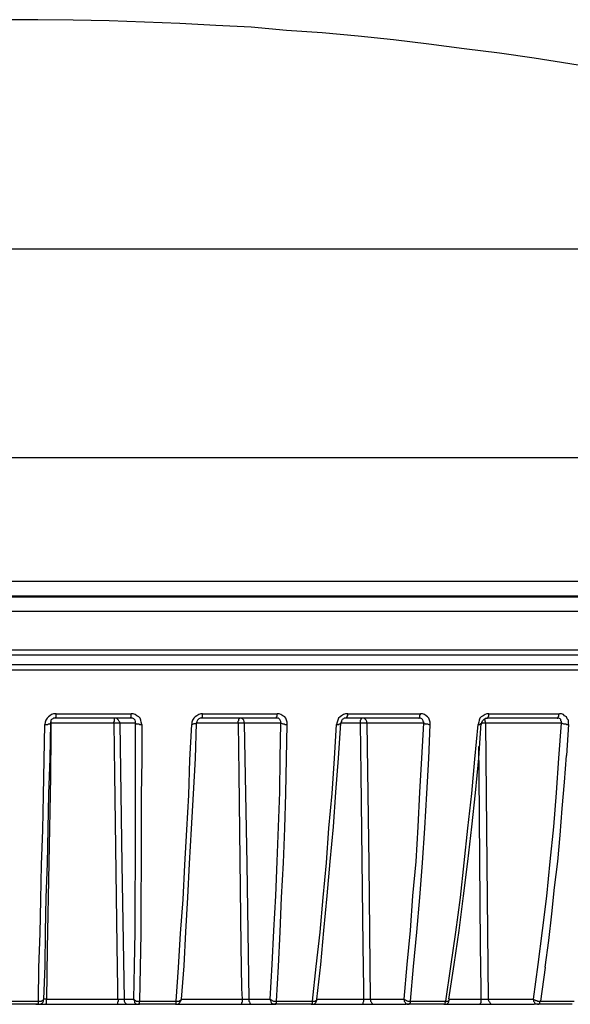
# Model space of a CAD drawing. Extents: x 64 to 153, y -132 to -18.
# Drawn here: x 109 to 126, y -49 to -18 of the extents above; entities that cross this region are included whole.
import ezdxf

# ---------------------------------------------------------------- set-up
doc = ezdxf.new("R2010")
doc.units = 0
doc.layers.add('レイヤー_1', color=7, linetype='CONTINUOUS')

# ---------------------------------------------------------------- blocks, each defined once
blk = doc.blocks.new('BLOCK_2')
at = {"layer": 'レイヤー_1'}
for points in [[(127.268, -19.777), (126.156, -19.598), (125.042, -19.42), (123.95, -19.261), (122.838, -19.122), (121.726, -18.982), (120.613, -18.844), (119.501, -18.724), (118.369, -18.625), (117.256, -18.546), (116.145, -18.447), (115.032, -18.387), (113.899, -18.327), (112.787, -18.288), (111.674, -18.248), (110.542, -18.228), (109.43, -18.208), (108.298, -18.208)], [(69.981, -25.419), (147.766, -25.419)], [(152.454, -31.993), (65.273, -31.993)], [(65.134, -35.867), (152.594, -35.867)], [(64.836, -36.363), (152.912, -36.363)], [(152.872, -36.344), (64.856, -36.344)], [(153.189, -36.82), (64.538, -36.82)], [(64.499, -38.032), (153.23, -38.032)], [(153.07, -38.191), (64.677, -38.191)], [(153.368, -38.667), (64.38, -38.667)], [(64.538, -38.489), (153.189, -38.489)], [(110.006, -40.038), (109.926, -40.038), (109.867, -40.058), (109.807, -40.098), (109.768, -40.137), (109.728, -40.177), (109.688, -40.237), (109.669, -40.297), (109.649, -40.376)], [(109.986, -40.177), (109.966, -40.177), (109.926, -40.177), (109.906, -40.197), (109.867, -40.217), (109.847, -40.237), (109.847, -40.276), (109.827, -40.297), (109.827, -40.336)], [(109.847, -40.237), (109.847, -40.257), (109.847, -40.276), (109.847, -40.297), (109.847, -40.317), (109.847, -40.336)], [(109.986, -40.177), (109.986, -40.157), (110.006, -40.137), (110.006, -40.118), (110.006, -40.098), (110.006, -40.078), (110.006, -40.058), (110.006, -40.038)], [(112.35, -40.177), (109.986, -40.177)], [(110.006, -40.038), (112.37, -40.038)], [(111.833, -40.177), (111.833, -40.197), (111.833, -40.217), (111.833, -40.237), (111.833, -40.257), (111.833, -40.276), (111.814, -40.297), (111.814, -40.317), (111.833, -40.336)], [(112.012, -40.336), (112.012, -40.297), (111.992, -40.276), (111.972, -40.237), (111.952, -40.217), (111.933, -40.197), (111.893, -40.177), (111.873, -40.177), (111.833, -40.177)], [(112.35, -40.177), (112.35, -40.157), (112.37, -40.137), (112.37, -40.118), (112.37, -40.098), (112.37, -40.078), (112.37, -40.058), (112.37, -40.038)], [(112.509, -40.336), (112.509, -40.297), (112.509, -40.276), (112.489, -40.237), (112.469, -40.217), (112.45, -40.197), (112.409, -40.177), (112.389, -40.177), (112.35, -40.177)], [(112.707, -40.376), (112.687, -40.297), (112.668, -40.237), (112.648, -40.177), (112.608, -40.137), (112.549, -40.098), (112.489, -40.058), (112.429, -40.038), (112.37, -40.038)], [(114.615, -40.038), (114.555, -40.038), (114.495, -40.058), (114.435, -40.098), (114.376, -40.137), (114.336, -40.177), (114.297, -40.237), (114.277, -40.297), (114.277, -40.376)], [(114.595, -40.177), (114.555, -40.177), (114.535, -40.177), (114.495, -40.197), (114.475, -40.217), (114.455, -40.237), (114.435, -40.276), (114.435, -40.297), (114.415, -40.336)], [(114.595, -40.177), (114.595, -40.157), (114.615, -40.137), (114.615, -40.118), (114.615, -40.098), (114.615, -40.078), (114.615, -40.058), (114.615, -40.038)], [(116.918, -40.177), (114.595, -40.177)], [(114.615, -40.038), (116.958, -40.038)], [(115.766, -40.177), (115.766, -40.197), (115.747, -40.217), (115.747, -40.237), (115.747, -40.257), (115.727, -40.276), (115.727, -40.297), (115.727, -40.317), (115.747, -40.336)], [(115.925, -40.336), (115.925, -40.297), (115.925, -40.276), (115.906, -40.237), (115.885, -40.217), (115.865, -40.197), (115.826, -40.177), (115.806, -40.177), (115.766, -40.177)], [(116.918, -40.177), (116.938, -40.157), (116.938, -40.137), (116.958, -40.118), (116.958, -40.098), (116.958, -40.078), (116.958, -40.058), (116.958, -40.038)], [(117.077, -40.336), (117.077, -40.297), (117.077, -40.276), (117.058, -40.237), (117.038, -40.217), (117.018, -40.197), (116.998, -40.177), (116.958, -40.177), (116.918, -40.177)], [(117.276, -40.376), (117.276, -40.297), (117.256, -40.237), (117.236, -40.177), (117.197, -40.137), (117.137, -40.098), (117.077, -40.058), (117.018, -40.038), (116.958, -40.038)], [(119.183, -40.038), (119.103, -40.038), (119.044, -40.058), (118.984, -40.098), (118.944, -40.137), (118.885, -40.177), (118.864, -40.237), (118.845, -40.297), (118.825, -40.376)], [(119.143, -40.177), (119.103, -40.177), (119.064, -40.177), (119.044, -40.197), (119.004, -40.217), (118.984, -40.257), (118.984, -40.276), (118.964, -40.317), (118.964, -40.336)], [(119.143, -40.177), (119.143, -40.157), (119.163, -40.137), (119.163, -40.118), (119.163, -40.098), (119.183, -40.098), (119.183, -40.078), (119.183, -40.058), (119.183, -40.038)], [(121.408, -40.177), (119.143, -40.177)], [(119.183, -40.038), (121.467, -40.038)], [(119.58, -40.237), (119.601, -40.217)], [(119.58, -40.276), (119.58, -40.237)], [(119.601, -40.177), (119.62, -40.177)], [(119.601, -40.197), (119.601, -40.177)], [(119.601, -40.217), (119.601, -40.197)], [(119.779, -40.336), (119.779, -40.297), (119.779, -40.276), (119.759, -40.237), (119.739, -40.217), (119.719, -40.197), (119.68, -40.177), (119.66, -40.177), (119.62, -40.177)], [(119.62, -40.177), (119.62, -40.177)], [(121.566, -40.336), (121.566, -40.297), (121.547, -40.276), (121.547, -40.257), (121.527, -40.217), (121.507, -40.197), (121.467, -40.177), (121.447, -40.177), (121.408, -40.177)], [(121.408, -40.177), (121.427, -40.177)], [(121.427, -40.157), (121.447, -40.157)], [(121.427, -40.177), (121.427, -40.157)], [(121.447, -40.078), (121.467, -40.058)], [(121.447, -40.118), (121.447, -40.078)], [(121.447, -40.137), (121.447, -40.118)], [(121.447, -40.157), (121.447, -40.137)], [(121.765, -40.376), (121.765, -40.297), (121.746, -40.237), (121.726, -40.177), (121.686, -40.137), (121.646, -40.098), (121.586, -40.058), (121.527, -40.038), (121.467, -40.038)], [(121.467, -40.058), (121.467, -40.038)], [(123.612, -40.038), (123.553, -40.038), (123.494, -40.058), (123.434, -40.098), (123.374, -40.137), (123.334, -40.177), (123.314, -40.237), (123.294, -40.297), (123.275, -40.376)], [(123.394, -40.317), (123.414, -40.257)], [(123.414, -40.257), (123.454, -40.217)], [(123.454, -40.217), (123.513, -40.177)], [(123.513, -40.336), (123.513, -40.317), (123.513, -40.297), (123.513, -40.276), (123.494, -40.276), (123.494, -40.257), (123.494, -40.237), (123.474, -40.217), (123.454, -40.217)], [(123.513, -40.177), (123.553, -40.177)], [(123.553, -40.177), (123.573, -40.177)], [(125.758, -40.177), (123.553, -40.177)], [(123.553, -40.177), (123.553, -40.177)], [(123.573, -40.157), (123.593, -40.157)], [(123.573, -40.177), (123.573, -40.157)], [(123.593, -40.137), (123.612, -40.118)], [(123.593, -40.157), (123.593, -40.137)], [(123.612, -40.058), (123.612, -40.038)], [(123.612, -40.038), (125.837, -40.038)], [(123.612, -40.078), (123.612, -40.058)], [(123.612, -40.118), (123.612, -40.078)], [(125.897, -40.336), (125.897, -40.317), (125.897, -40.276), (125.877, -40.257), (125.877, -40.217), (125.857, -40.197), (125.817, -40.177), (125.797, -40.177), (125.758, -40.177)], [(125.758, -40.177), (125.778, -40.177)], [(125.778, -40.157), (125.797, -40.157)], [(125.778, -40.177), (125.778, -40.157)], [(125.797, -40.137), (125.817, -40.118)], [(125.797, -40.157), (125.797, -40.137)], [(125.817, -40.058), (125.837, -40.038)], [(125.817, -40.078), (125.817, -40.058)], [(125.817, -40.118), (125.817, -40.078)], [(126.115, -40.376), (126.115, -40.297), (126.115, -40.237), (126.076, -40.197), (126.056, -40.137), (125.996, -40.098), (125.956, -40.058), (125.897, -40.038), (125.837, -40.038)], [(109.628, -41.488), (109.649, -40.376)], [(109.649, -40.376), (109.688, -40.376), (109.708, -40.376), (109.728, -40.376), (109.748, -40.376), (109.768, -40.356), (109.787, -40.356), (109.807, -40.356), (109.827, -40.336)], [(109.827, -40.336), (109.807, -41.448)], [(109.847, -40.336), (109.827, -40.336)], [(111.833, -40.336), (109.847, -40.336)], [(109.847, -40.336), (109.847, -40.674)], [(112.012, -40.336), (111.992, -40.336), (111.952, -40.336), (111.933, -40.336), (111.913, -40.336), (111.893, -40.336), (111.873, -40.336), (111.853, -40.336), (111.833, -40.336)], [(111.853, -41.925), (111.833, -40.336)], [(112.012, -40.336), (112.072, -44.766)], [(112.509, -40.336), (112.012, -40.336)], [(112.509, -40.336), (112.529, -40.356), (112.568, -40.356), (112.588, -40.356), (112.608, -40.356), (112.628, -40.376), (112.648, -40.376), (112.668, -40.376), (112.707, -40.376)], [(112.509, -41.448), (112.509, -40.336)], [(112.707, -40.376), (112.707, -41.488)], [(114.217, -41.488), (114.277, -40.376)], [(114.297, -40.376), (114.277, -40.376)], [(114.336, -40.356), (114.297, -40.376)], [(114.356, -40.356), (114.336, -40.356)], [(114.376, -40.356), (114.356, -40.356)], [(114.415, -40.336), (114.376, -41.448)], [(114.396, -40.356), (114.376, -40.356)], [(114.415, -40.356), (114.396, -40.356)], [(115.747, -40.336), (114.415, -40.336)], [(114.415, -40.336), (114.415, -40.356)], [(114.415, -40.336), (114.415, -40.336)], [(115.925, -40.336), (115.906, -40.336), (115.885, -40.336), (115.865, -40.336), (115.846, -40.336), (115.806, -40.336), (115.787, -40.336), (115.766, -40.336), (115.747, -40.336)], [(115.766, -41.925), (115.747, -40.336)], [(115.925, -40.336), (116.005, -44.766)], [(117.077, -40.336), (115.925, -40.336)], [(116.74, -49.016), (116.799, -47.924), (116.859, -46.852), (116.918, -45.759), (116.958, -44.686), (116.998, -43.594), (117.038, -42.501), (117.058, -41.429), (117.077, -40.336)], [(116.938, -49.076), (116.998, -47.983), (117.058, -46.891), (117.097, -45.818), (117.157, -44.726), (117.197, -43.633), (117.236, -42.541), (117.256, -41.448), (117.276, -40.376)], [(117.077, -40.336), (117.097, -40.336), (117.137, -40.356), (117.157, -40.356), (117.177, -40.356), (117.197, -40.376), (117.236, -40.376), (117.256, -40.376), (117.276, -40.376)], [(118.071, -49.076), (118.19, -47.983), (118.309, -46.911), (118.408, -45.818), (118.507, -44.726), (118.587, -43.633), (118.686, -42.541), (118.766, -41.448), (118.825, -40.376)], [(118.21, -49.016), (118.329, -47.924), (118.428, -46.852), (118.528, -45.759), (118.627, -44.686), (118.726, -43.594), (118.805, -42.501), (118.885, -41.429), (118.964, -40.336)], [(118.825, -40.376), (118.845, -40.376), (118.864, -40.376), (118.885, -40.376), (118.905, -40.376), (118.905, -40.356), (118.925, -40.356), (118.944, -40.356), (118.964, -40.336)], [(119.58, -40.336), (118.964, -40.336)], [(119.58, -40.297), (119.58, -40.276)], [(119.58, -40.336), (119.58, -40.297)], [(119.779, -40.336), (119.759, -40.336), (119.739, -40.336), (119.7, -40.336), (119.68, -40.336), (119.66, -40.336), (119.62, -40.336), (119.601, -40.336), (119.58, -40.336)], [(119.601, -41.925), (119.58, -40.336)], [(119.779, -40.336), (119.838, -44.766)], [(121.566, -40.336), (119.779, -40.336)], [(120.951, -49.016), (121.05, -47.924), (121.149, -46.852), (121.229, -45.759), (121.328, -44.686), (121.388, -43.594), (121.447, -42.501), (121.507, -41.429), (121.566, -40.336)], [(121.149, -49.076), (121.249, -47.983), (121.348, -46.911), (121.447, -45.818), (121.527, -44.726), (121.606, -43.633), (121.666, -42.541), (121.726, -41.448), (121.765, -40.376)], [(121.566, -40.336), (121.586, -40.336), (121.606, -40.356), (121.646, -40.356), (121.666, -40.356), (121.686, -40.356), (121.726, -40.376), (121.746, -40.376), (121.765, -40.376)], [(122.262, -49.076), (122.42, -47.983), (122.58, -46.911), (122.718, -45.818), (122.838, -44.726), (122.957, -43.633), (123.076, -42.541), (123.176, -41.468), (123.275, -40.376)], [(122.361, -49.016), (122.52, -47.924), (122.679, -46.852), (122.818, -45.759), (122.957, -44.686), (123.076, -43.594), (123.195, -42.521), (123.294, -41.429), (123.374, -40.336)], [(123.275, -40.376), (123.294, -40.376), (123.314, -40.376), (123.334, -40.376), (123.354, -40.356), (123.374, -40.356), (123.394, -40.356)], [(123.394, -40.356), (123.394, -40.317)], [(123.513, -40.336), (123.494, -40.336), (123.474, -40.336), (123.454, -40.336), (123.434, -40.336), (123.414, -40.336), (123.394, -40.336)], [(123.513, -40.336), (123.553, -44.766)], [(125.897, -40.336), (123.513, -40.336)], [(125.023, -49.016), (125.162, -47.924), (125.301, -46.852), (125.44, -45.779), (125.54, -44.686), (125.658, -43.594), (125.738, -42.521), (125.817, -41.429), (125.897, -40.336)], [(125.897, -40.336), (125.917, -40.336), (125.956, -40.356), (125.976, -40.356), (125.996, -40.356), (126.036, -40.356), (126.056, -40.376), (126.095, -40.376), (126.115, -40.376)], [(126.115, -40.376), (126.056, -41.349)], [(109.847, -40.674), (109.827, -42.024)], [(123.314, -41.925), (123.294, -41.071)], [(109.609, -42.601), (109.628, -41.488)], [(109.807, -41.448), (109.768, -42.561)], [(112.509, -42.561), (112.509, -41.448)], [(112.707, -41.488), (112.687, -42.601)], [(114.178, -42.601), (114.217, -41.488)], [(114.376, -41.448), (114.316, -42.561)], [(125.38, -48.003), (125.499, -47.169), (125.599, -46.335), (125.678, -45.5), (125.778, -44.686), (125.857, -43.852), (125.917, -43.017), (125.996, -42.184), (126.056, -41.349)], [(109.827, -42.024), (109.728, -47.427)], [(111.933, -47.328), (111.853, -41.925)], [(115.826, -47.328), (115.766, -41.925)], [(119.66, -47.328), (119.601, -41.925)], [(123.354, -47.328), (123.314, -41.925)], [(109.589, -43.693), (109.609, -42.601)], [(109.768, -42.561), (109.748, -43.654)], [(112.509, -43.654), (112.509, -42.561)], [(112.687, -42.601), (112.687, -43.693)], [(114.118, -43.693), (114.178, -42.601)], [(114.316, -42.561), (114.257, -43.654)], [(109.748, -43.654), (109.728, -44.746)], [(112.509, -44.746), (112.509, -43.654)], [(114.257, -43.654), (114.197, -44.746)], [(109.549, -44.786), (109.589, -43.693)], [(112.687, -43.693), (112.687, -44.786)], [(114.058, -44.786), (114.118, -43.693)], [(109.529, -45.878), (109.549, -44.786)], [(109.728, -44.746), (109.688, -45.818)], [(112.072, -44.766), (112.152, -49.016)], [(112.489, -45.818), (112.509, -44.746)], [(112.687, -44.786), (112.668, -45.878)], [(113.998, -45.878), (114.058, -44.786)], [(114.197, -44.746), (114.137, -45.818)], [(116.005, -44.766), (116.064, -49.016)], [(119.838, -44.766), (119.878, -49.016)], [(123.553, -44.766), (123.593, -49.016)], [(109.688, -45.818), (109.669, -46.891)], [(112.489, -46.891), (112.489, -45.818)], [(114.137, -45.818), (114.078, -46.891)], [(109.51, -46.951), (109.529, -45.878)], [(112.668, -45.878), (112.668, -46.951)], [(113.919, -46.951), (113.998, -45.878)], [(109.469, -48.023), (109.51, -46.951)], [(109.669, -46.891), (109.649, -47.964)], [(112.469, -47.964), (112.489, -46.891)], [(112.668, -46.951), (112.648, -48.023)], [(113.86, -48.023), (113.919, -46.951)], [(114.078, -46.891), (114.019, -47.964)], [(111.952, -48.679), (111.933, -47.328)], [(115.846, -48.679), (115.826, -47.328)], [(119.68, -48.679), (119.66, -47.328)], [(123.374, -48.679), (123.354, -47.328)], [(109.728, -47.427), (109.708, -49.016)], [(109.649, -47.964), (109.609, -49.016)], [(112.45, -49.016), (112.469, -47.964)], [(114.019, -47.964), (113.939, -49.016)], [(109.45, -49.076), (109.469, -48.023)], [(112.648, -48.023), (112.628, -49.076)], [(113.78, -49.076), (113.86, -48.023)], [(125.38, -48.023), (125.241, -49.076)], [(125.38, -48.003), (125.38, -48.023)], [(111.952, -49.016), (111.952, -48.679)], [(115.865, -49.016), (115.846, -48.679)], [(119.68, -49.016), (119.68, -48.679)], [(123.374, -49.016), (123.374, -48.679)], [(108.278, -49.076), (109.45, -49.076)], [(109.45, -49.175), (108.278, -49.175)], [(109.37, -49.175), (112.608, -49.175)], [(109.45, -49.175), (109.469, -49.175), (109.51, -49.175), (109.529, -49.156), (109.569, -49.136), (109.589, -49.116), (109.609, -49.076), (109.609, -49.056), (109.609, -49.016)], [(109.45, -49.175), (109.45, -49.175), (109.45, -49.156), (109.45, -49.136), (109.45, -49.116), (109.45, -49.096), (109.45, -49.076)], [(109.45, -49.076), (109.49, -49.076)], [(109.49, -49.076), (109.51, -49.076)], [(109.51, -49.076), (109.549, -49.076)], [(109.549, -49.076), (109.569, -49.056)], [(109.569, -49.056), (109.589, -49.056)], [(109.589, -49.056), (109.609, -49.036)], [(109.649, -49.016), (109.609, -49.016)], [(109.609, -49.016), (109.609, -49.016)], [(109.609, -49.036), (109.609, -49.016)], [(109.708, -49.016), (109.649, -49.016)], [(109.688, -49.175), (109.688, -49.156), (109.708, -49.136), (109.708, -49.116), (109.708, -49.096), (109.708, -49.076), (109.708, -49.056), (109.708, -49.036), (109.708, -49.016)], [(109.708, -49.016), (111.952, -49.016)], [(111.952, -49.175), (111.952, -49.156), (111.952, -49.136), (111.952, -49.116), (111.952, -49.096), (111.972, -49.076), (111.972, -49.056), (111.972, -49.036), (111.952, -49.016)], [(111.952, -49.016), (111.992, -49.016), (112.012, -49.016), (112.032, -49.016), (112.052, -49.016), (112.072, -49.016), (112.092, -49.016), (112.132, -49.016), (112.152, -49.016)], [(112.152, -49.016), (112.152, -49.036), (112.152, -49.076), (112.171, -49.116), (112.191, -49.136), (112.211, -49.156), (112.251, -49.175), (112.29, -49.175), (112.31, -49.175)], [(112.152, -49.016), (112.45, -49.016)], [(112.45, -49.016), (112.45, -49.036), (112.469, -49.076), (112.469, -49.116), (112.489, -49.136), (112.529, -49.156), (112.549, -49.175), (112.588, -49.175), (112.608, -49.175)], [(112.45, -49.016), (112.469, -49.036), (112.489, -49.056), (112.509, -49.056), (112.529, -49.076), (112.549, -49.076), (112.588, -49.076), (112.608, -49.076), (112.628, -49.076)], [(112.608, -49.175), (112.588, -49.175)], [(112.608, -49.175), (112.628, -49.175), (112.628, -49.156), (112.628, -49.136), (112.628, -49.116), (112.628, -49.096), (112.628, -49.076)], [(113.76, -49.175), (112.608, -49.175)], [(112.628, -49.076), (113.78, -49.076)], [(113.76, -49.175), (113.8, -49.175), (113.839, -49.175), (113.86, -49.156), (113.879, -49.136), (113.899, -49.116), (113.919, -49.076), (113.939, -49.056), (113.939, -49.016)], [(113.76, -49.175), (113.78, -49.175), (113.78, -49.156), (113.78, -49.136), (113.78, -49.116), (113.78, -49.096), (113.78, -49.076)], [(113.76, -49.175), (116.899, -49.175)], [(113.78, -49.076), (113.82, -49.076)], [(113.82, -49.076), (113.86, -49.076)], [(113.86, -49.076), (113.879, -49.076)], [(113.879, -49.076), (113.899, -49.056)], [(113.899, -49.056), (113.919, -49.056)], [(113.919, -49.056), (113.939, -49.036)], [(113.939, -49.016), (115.865, -49.016)], [(113.939, -49.016), (113.939, -49.016)], [(113.939, -49.036), (113.939, -49.016)], [(113.939, -49.016), (113.939, -49.016)], [(115.826, -49.175), (115.846, -49.156), (115.846, -49.136), (115.846, -49.116), (115.865, -49.096), (115.865, -49.076), (115.865, -49.056), (115.865, -49.036), (115.865, -49.016)], [(115.865, -49.016), (115.885, -49.016), (115.906, -49.016), (115.925, -49.016), (115.965, -49.016), (115.985, -49.016), (116.005, -49.016), (116.025, -49.016), (116.064, -49.016)], [(116.064, -49.016), (116.064, -49.036), (116.064, -49.076), (116.084, -49.096), (116.104, -49.136), (116.124, -49.156), (116.163, -49.175), (116.183, -49.175), (116.224, -49.175)], [(116.064, -49.016), (116.74, -49.016)], [(116.74, -49.016), (116.74, -49.036), (116.76, -49.076), (116.76, -49.096), (116.779, -49.136), (116.819, -49.156), (116.839, -49.175), (116.879, -49.175), (116.899, -49.175)], [(116.74, -49.016), (116.76, -49.036), (116.779, -49.036), (116.799, -49.056), (116.839, -49.076), (116.859, -49.076), (116.879, -49.076), (116.899, -49.076), (116.938, -49.076)], [(116.899, -49.175), (116.839, -49.175)], [(116.899, -49.175), (116.918, -49.175), (116.918, -49.156), (116.918, -49.136), (116.938, -49.136), (116.938, -49.116), (116.938, -49.096), (116.938, -49.076)], [(118.031, -49.175), (116.899, -49.175)], [(116.938, -49.076), (118.071, -49.076)], [(118.031, -49.175), (118.071, -49.175), (118.091, -49.175), (118.13, -49.156), (118.15, -49.136), (118.17, -49.116), (118.19, -49.096), (118.21, -49.056), (118.21, -49.036)], [(118.031, -49.175), (118.051, -49.175), (118.051, -49.156), (118.071, -49.136), (118.071, -49.116), (118.071, -49.096), (118.071, -49.076)], [(118.031, -49.175), (121.011, -49.175)], [(118.071, -49.076), (118.11, -49.076)], [(118.11, -49.076), (118.13, -49.076)], [(118.13, -49.076), (118.15, -49.076)], [(118.15, -49.076), (118.17, -49.056)], [(118.17, -49.056), (118.19, -49.056)], [(118.19, -49.056), (118.21, -49.036)], [(118.21, -49.016), (119.68, -49.016)], [(118.21, -49.016), (118.21, -49.016)], [(118.21, -49.036), (118.21, -49.016)], [(118.21, -49.036), (118.21, -49.036)], [(119.62, -49.175), (119.64, -49.175)], [(119.64, -49.175), (119.66, -49.156)], [(119.64, -49.175), (119.64, -49.175)], [(119.66, -49.116), (119.68, -49.076)], [(119.66, -49.136), (119.66, -49.116)], [(119.66, -49.156), (119.66, -49.136)], [(119.68, -49.016), (119.7, -49.016), (119.739, -49.016), (119.759, -49.016), (119.779, -49.016), (119.799, -49.016), (119.838, -49.016), (119.858, -49.016), (119.878, -49.016)], [(119.68, -49.036), (119.68, -49.016)], [(119.68, -49.076), (119.68, -49.036)], [(119.878, -49.016), (119.898, -49.036), (119.898, -49.076), (119.918, -49.096), (119.938, -49.136), (119.958, -49.156), (119.978, -49.175), (120.017, -49.175), (120.057, -49.175)], [(119.878, -49.016), (120.951, -49.016)], [(120.951, -49.016), (120.951, -49.036), (120.951, -49.076), (120.971, -49.096), (120.99, -49.136), (121.011, -49.156), (121.05, -49.175), (121.07, -49.175), (121.11, -49.175)], [(120.951, -49.016), (120.971, -49.036), (120.99, -49.036), (121.011, -49.056), (121.03, -49.056), (121.07, -49.076), (121.09, -49.076), (121.129, -49.076), (121.149, -49.076)], [(121.11, -49.175), (121.011, -49.175)], [(121.11, -49.175), (121.129, -49.156)], [(121.11, -49.175), (121.11, -49.175)], [(121.11, -49.175), (121.11, -49.175)], [(122.202, -49.175), (121.11, -49.175)], [(121.129, -49.136), (121.149, -49.116)], [(121.129, -49.156), (121.129, -49.136)], [(121.129, -49.156), (121.129, -49.156)], [(121.149, -49.096), (121.149, -49.076)], [(121.149, -49.076), (122.262, -49.076)], [(121.149, -49.116), (121.149, -49.096)], [(122.202, -49.175), (122.242, -49.175), (122.262, -49.175), (122.302, -49.156), (122.321, -49.136), (122.341, -49.116), (122.361, -49.096), (122.361, -49.056), (122.381, -49.036)], [(122.202, -49.175), (122.222, -49.175)], [(122.202, -49.175), (125.042, -49.175)], [(122.222, -49.156), (122.242, -49.156)], [(122.222, -49.175), (122.222, -49.156)], [(122.222, -49.175), (122.222, -49.175)], [(122.242, -49.116), (122.262, -49.096)], [(122.242, -49.136), (122.242, -49.116)], [(122.242, -49.156), (122.242, -49.136)], [(122.262, -49.096), (122.262, -49.076)], [(122.262, -49.076), (122.282, -49.076)], [(122.282, -49.076), (122.321, -49.076)], [(122.321, -49.076), (122.341, -49.076)], [(122.341, -49.076), (122.361, -49.056)], [(122.361, -49.016), (123.374, -49.016)], [(122.381, -49.016), (122.361, -49.016)], [(122.361, -49.056), (122.381, -49.036)], [(122.361, -49.056), (122.361, -49.056)], [(122.381, -49.036), (122.381, -49.016)], [(122.381, -49.036), (122.381, -49.036)], [(123.314, -49.175), (123.334, -49.175)], [(123.334, -49.175), (123.354, -49.156)], [(123.334, -49.175), (123.334, -49.175)], [(123.354, -49.136), (123.374, -49.116)], [(123.354, -49.156), (123.354, -49.136)], [(123.374, -49.016), (123.414, -49.016), (123.434, -49.016), (123.454, -49.016), (123.494, -49.016), (123.513, -49.016), (123.553, -49.016), (123.573, -49.016), (123.593, -49.016)], [(123.374, -49.036), (123.374, -49.016)], [(123.374, -49.076), (123.374, -49.036)], [(123.374, -49.116), (123.374, -49.076)], [(123.593, -49.016), (123.593, -49.036), (123.612, -49.076), (123.632, -49.096), (123.652, -49.136), (123.673, -49.156), (123.692, -49.156), (123.732, -49.175), (123.752, -49.175)], [(123.593, -49.016), (125.023, -49.016)], [(125.023, -49.016), (125.023, -49.036), (125.023, -49.076), (125.042, -49.096), (125.062, -49.136), (125.083, -49.156), (125.102, -49.156), (125.142, -49.175), (125.162, -49.175)], [(125.023, -49.016), (125.042, -49.036), (125.062, -49.036), (125.083, -49.056), (125.122, -49.056), (125.142, -49.076), (125.182, -49.076), (125.202, -49.076), (125.241, -49.076)], [(125.162, -49.175), (125.042, -49.175)], [(125.162, -49.175), (125.182, -49.175)], [(126.234, -49.175), (125.162, -49.175)], [(125.182, -49.175), (125.202, -49.156)], [(125.182, -49.175), (125.182, -49.175)], [(125.202, -49.156), (125.222, -49.136)], [(125.202, -49.156), (125.202, -49.156)], [(125.222, -49.096), (125.241, -49.076)], [(125.222, -49.116), (125.222, -49.096)], [(125.222, -49.136), (125.222, -49.116)], [(125.241, -49.076), (126.294, -49.076)]]:
    blk.add_lwpolyline(points, dxfattribs=at)

msp = doc.modelspace()

# ---------------------------------------------------------------- block references
at = {"layer": 'レイヤー_1'}
msp.add_blockref('BLOCK_2', (0, 0), dxfattribs=at)

doc.saveas('drawing.dxf')
